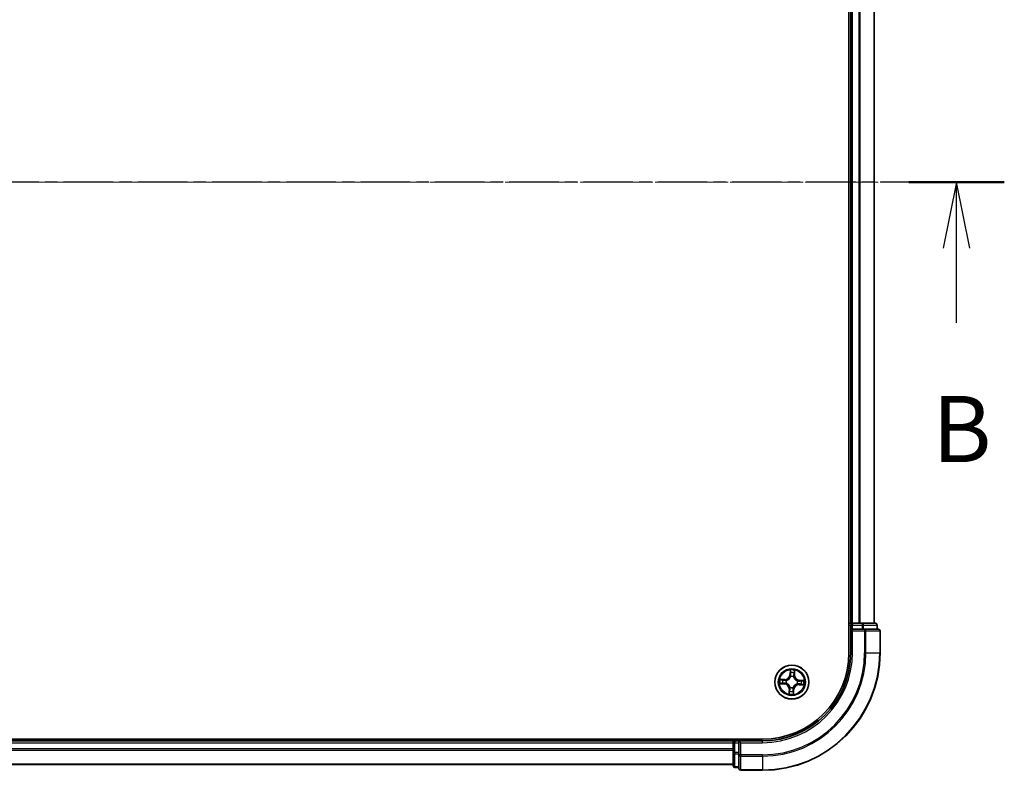
# Model space of a CAD drawing. Units: millimetres. Extents: x 7 to 5922, y 4 to 1268.
# Drawn here: x 971 to 1139, y 684 to 812 of the extents above; entities that cross this region are included whole.
import ezdxf

# ---------------------------------------------------------------- set-up
doc = ezdxf.new("R2010")
doc.units = ezdxf.units.MM
doc.header["$LTSCALE"] = 0.5
doc.linetypes.add('CHAIN', pattern=[0.3543, 0.2362, -0.0295, 0.0591, -0.0295])
for name, color, linetype, lineweight in [('Centerline (ISO)', 131, 'Continuous', 18), ('Section Line (ISO)', 7, 'CHAIN', 25), ('Visible (ISO)', 7, 'Continuous', 35), ('Visible Narrow (ISO)', 7, 'Continuous', 25)]:
    doc.layers.add(name, color=color, linetype=linetype, lineweight=lineweight)
doc.styles.add('Note Text (TK)', font='MS PGothic.ttf')

# ---------------------------------------------------------------- blocks, each defined once
blk = doc.blocks.new('2dTransSection1')
at = {"layer": 'Section Line (ISO)', "linetype": 'CHAIN', "ltscale": 15.831146}
blk.add_line((220.289, 181.385), (143.763, 181.385), dxfattribs=at)
at = {"layer": 'Section Line (ISO)', "linetype": 'Continuous', "lineweight": 50}
blk.add_line((220.289, 181.385), (216.68, 181.385), dxfattribs=at)
at = {"layer": 'Section Line (ISO)', "linetype": 'Continuous'}
for p, q in [((218.484, 181.385), (217.984, 178.885)), ((218.484, 178.885), (218.484, 181.385)), ((218.984, 178.885), (218.484, 181.385)), ((218.484, 176.069), (218.484, 178.885))]:
    blk.add_line(p, q, dxfattribs=at)
at = {"layer": 'Section Line (ISO)', "insert": (217.565, 170.026), "char_height": 2.5, "attachment_point": 7, "style": 'Note Text (TK)'}
blk.add_mtext('B', dxfattribs=at)

msp = doc.modelspace()

# ---------------------------------------------------------------- linework, layer by layer
at = {"layer": 'Centerline (ISO)', "linetype": 'CHAIN', "ltscale": 23.990969}
msp.add_line((807.4507, 784.233), (1127.9507, 784.233), dxfattribs=at)
at = {"layer": 'Visible (ISO)'}
for p, q in [((1112.4007, 864.233), (1112.4007, 704.233)), ((1112.7007, 859.233), (1112.7007, 709.233)), ((1116.7007, 709.233), (1116.7007, 859.233)), ((1112.7007, 709.233), (1112.4007, 709.233)), ((1113.0007, 709.233), (1112.7007, 709.233)), ((1112.7007, 708.933), (1112.7007, 708.233)), ((1112.7007, 708.233), (1112.7007, 704.233)), ((1112.7007, 708.233), (1113.0007, 707.933)), ((1113.0007, 708.233), (1112.7007, 708.233)), ((1114.0602, 709.233), (1113.0007, 709.233)), ((1113.0007, 708.233), (1114.6594, 708.233)), ((1114.2838, 709.233), (1114.0602, 709.233)), ((1114.6594, 709.233), (1114.2838, 709.233)), ((1116.9007, 709.233), (1114.6594, 709.233)), ((1115.0602, 708.233), (1114.6594, 708.233)), ((1117.4007, 708.233), (1115.0602, 708.233)), ((1117.2007, 708.233), (1117.2007, 708.933)), ((1117.7007, 704.233), (1117.7007, 707.933)), ((1097.7007, 689.533), (837.7007, 689.533)), ((1092.7007, 689.533), (1092.7007, 689.233)), ((1092.7007, 689.233), (842.7007, 689.233)), ((1092.7007, 689.233), (1092.7007, 688.933)), ((1092.7007, 688.933), (1092.7007, 687.8735)), ((1092.7007, 687.8735), (1092.7007, 687.6499)), ((1093.7007, 689.233), (1093.0007, 689.233)), ((1094.0007, 688.933), (1093.7007, 689.233)), ((1097.7007, 689.233), (1093.7007, 689.233)), ((1093.7007, 689.233), (1093.7007, 688.933)), ((1093.7007, 687.2744), (1093.7007, 688.933)), ((1092.7007, 687.6499), (1092.7007, 687.2744)), ((1092.7007, 687.2744), (1092.7007, 685.033)), ((1093.7007, 687.2744), (1093.7007, 686.8735)), ((1093.7007, 686.8735), (1093.7007, 684.533)), ((842.7007, 685.233), (1092.7007, 685.233)), ((1093.0007, 684.733), (1093.7007, 684.733)), ((1094.0007, 684.233), (1097.7007, 684.233))]:
    msp.add_line(p, q, dxfattribs=at)
msp.add_circle((1102.7007, 699.233), 2.9, dxfattribs=at)
for centre, radius, start, end in [((1113.0007, 708.933), 0.3, 90, 180), ((1116.9007, 708.933), 0.3, 0, 90), ((1117.4007, 707.933), 0.3, 0, 90), ((1097.7007, 704.233), 15, 270, 0), ((1097.7007, 704.233), 20, 270, 0), ((1097.7007, 704.233), 14.7, 270, 0), ((1093.0007, 688.933), 0.3, 90, 180), ((1093.0007, 685.033), 0.3, 180, 270), ((1094.0007, 684.533), 0.3, 180, 270)]:
    msp.add_arc(centre, radius, start, end, dxfattribs=at)
at = {"layer": 'Visible Narrow (ISO)'}
for p, q in [((1113.0007, 709.233), (1113.0007, 859.233)), ((1114.0602, 859.233), (1114.0602, 709.233)), ((1114.2907, 709.233), (1114.2907, 859.233)), ((1116.6312, 859.233), (1116.6312, 709.233)), ((1112.4007, 708.933), (1112.7007, 708.933)), ((1113.0007, 708.933), (1112.7007, 708.933)), ((1113.0007, 709.233), (1113.0007, 708.933)), ((1113.0007, 708.933), (1114.6594, 708.933)), ((1113.0007, 708.233), (1113.0007, 708.933)), ((1113.0007, 704.233), (1113.0007, 707.933)), ((1113.0007, 707.933), (1115.0602, 707.933)), ((1114.6594, 709.233), (1114.6594, 708.933)), ((1114.8898, 708.933), (1114.6594, 708.933)), ((1114.6594, 708.933), (1114.6594, 708.233)), ((1114.8898, 708.933), (1117.1312, 708.933)), ((1114.8898, 708.233), (1114.8898, 708.933)), ((1115.0602, 708.233), (1115.0602, 707.933)), ((1115.2907, 707.933), (1115.0602, 707.933)), ((1115.0602, 707.933), (1115.0602, 704.233)), ((1115.2907, 707.933), (1117.6312, 707.933)), ((1115.2907, 704.233), (1115.2907, 707.933)), ((1117.2007, 708.933), (1117.1312, 708.933)), ((1117.1312, 708.933), (1117.1312, 708.233)), ((1117.7007, 707.933), (1117.6312, 707.933)), ((1117.6312, 707.933), (1117.6312, 704.233)), ((1113.0007, 704.233), (1112.7007, 704.233)), ((1115.2907, 704.233), (1115.0602, 704.233)), ((1115.2907, 704.233), (1117.6312, 704.233)), ((1117.6312, 704.233), (1117.7007, 704.233)), ((1102.4156, 701.2733), (1102.3616, 700.4955)), ((1103.1687, 700.4536), (1103.1955, 701.2328)), ((1101.4801, 699.701), (1100.7009, 699.7278)), ((1100.9886, 699.668), (1101.4784, 699.6512)), ((1101.4784, 699.6512), (1101.4759, 699.5786)), ((1101.4784, 699.6512), (1101.4801, 699.701)), ((1101.7778, 699.5278), (1101.7981, 699.5213)), ((1102.4113, 700.492), (1102.3616, 700.4955)), ((1102.4113, 700.492), (1102.4453, 700.981)), ((1102.4113, 700.492), (1102.4838, 700.487)), ((1102.5074, 700.1606), (1102.5031, 700.1815)), ((1102.9955, 700.1559), (1102.989, 700.1356)), ((1103.1189, 700.4553), (1103.0463, 700.4578)), ((1103.1357, 700.9452), (1103.1189, 700.4553)), ((1103.1189, 700.4553), (1103.1687, 700.4536)), ((1103.6283, 699.4263), (1103.6491, 699.4307)), ((1103.9597, 699.5224), (1103.9547, 699.45)), ((1103.9597, 699.5224), (1103.9632, 699.5721)), ((1103.9597, 699.5224), (1104.4487, 699.4885)), ((1104.741, 699.5181), (1103.9632, 699.5721)), ((1100.6605, 698.9479), (1101.4383, 698.8939)), ((1101.4417, 698.9436), (1100.9527, 698.9776)), ((1101.4417, 698.9436), (1101.4383, 698.8939)), ((1101.4417, 698.9436), (1101.4467, 699.0161)), ((1101.7732, 699.0397), (1101.7523, 699.0354)), ((1102.2328, 698.0124), (1102.206, 697.2333)), ((1102.2826, 698.0107), (1102.2328, 698.0124)), ((1102.2657, 697.5209), (1102.2826, 698.0107)), ((1102.2826, 698.0107), (1102.3552, 698.0082)), ((1102.406, 698.3102), (1102.4125, 698.3305)), ((1102.894, 698.3055), (1102.8984, 698.2846)), ((1102.9901, 697.974), (1102.9176, 697.979)), ((1102.9901, 697.974), (1102.9562, 697.4851)), ((1102.9858, 697.1928), (1103.0398, 697.9706)), ((1102.9901, 697.974), (1103.0398, 697.9706)), ((1103.6236, 698.9383), (1103.6033, 698.9448)), ((1103.923, 698.8149), (1103.9213, 698.7651)), ((1103.9213, 698.7651), (1104.7005, 698.7383)), ((1103.923, 698.8149), (1103.9255, 698.8875)), ((1104.4129, 698.798), (1103.923, 698.8149)), ((1093.0007, 689.233), (1093.0007, 689.533)), ((842.7007, 688.933), (1092.7007, 688.933)), ((1092.7007, 687.8735), (842.7007, 687.8735)), ((1093.0007, 688.933), (1092.7007, 688.933)), ((1093.0007, 689.233), (1093.0007, 688.933)), ((1093.0007, 687.2744), (1093.0007, 688.933)), ((1093.0007, 688.933), (1093.7007, 688.933)), ((1094.0007, 688.933), (1097.7007, 688.933)), ((1094.0007, 686.8735), (1094.0007, 688.933)), ((1097.7007, 688.933), (1097.7007, 689.233)), ((842.7007, 687.6431), (1092.7007, 687.6431)), ((1093.0007, 687.2744), (1092.7007, 687.2744)), ((1093.0007, 687.2744), (1093.0007, 687.0439)), ((1093.7007, 687.2744), (1093.0007, 687.2744)), ((1093.0007, 684.8026), (1093.0007, 687.0439)), ((1093.0007, 687.0439), (1093.7007, 687.0439)), ((1094.0007, 686.8735), (1093.7007, 686.8735)), ((1094.0007, 686.8735), (1094.0007, 686.6431)), ((1097.7007, 686.8735), (1094.0007, 686.8735)), ((1094.0007, 684.3026), (1094.0007, 686.6431)), ((1094.0007, 686.6431), (1097.7007, 686.6431)), ((1097.7007, 686.6431), (1097.7007, 686.8735)), ((1097.7007, 686.6431), (1097.7007, 684.3026)), ((1092.7007, 685.3026), (842.7007, 685.3026)), ((1093.0007, 684.8026), (1093.0007, 684.733)), ((1093.7007, 684.8026), (1093.0007, 684.8026)), ((1094.0007, 684.3026), (1094.0007, 684.233)), ((1097.7007, 684.3026), (1094.0007, 684.3026)), ((1097.7007, 684.3026), (1097.7007, 684.233))]:
    msp.add_line(p, q, dxfattribs=at)
for radius in [2.8677, 2.3092, 2.1415]:
    msp.add_circle((1102.7007, 699.233), radius, dxfattribs=at)
for centre, radius, start, end in [((1097.7007, 704.233), 15.3, 270, 0), ((1097.7007, 704.233), 17.3595, 270, 0), ((1097.7007, 704.233), 17.59, 270, 0), ((1097.7007, 704.233), 19.9305, 270, 0), ((1102.7007, 699.233), 2.0601, 76.103961, 97.954798), ((1102.7007, 699.233), 2.0601, 166.103961, 187.954798), ((1102.7007, 699.233), 1.6122, 166.721859, 187.3369), ((1101.5095, 700.5546), 0.904, 268.029379, 356.029379), ((1101.5095, 700.5546), 0.8542, 268.029379, 356.029379), ((1102.7007, 699.233), 0.9688, 162.287423, 191.771335), ((1102.7007, 699.233), 0.9475, 162.287423, 191.771335), ((1102.7007, 699.233), 1.6122, 76.721859, 97.3369), ((1102.7007, 699.233), 0.9688, 72.287423, 101.771335), ((1102.7007, 699.233), 0.9475, 72.287423, 101.771335), ((1104.0223, 700.4242), 0.904, 178.029379, 266.029379), ((1104.0223, 700.4242), 0.8542, 178.029379, 266.029379), ((1102.7007, 699.233), 0.9688, 342.287423, 11.771335), ((1102.7007, 699.233), 1.6122, 346.721859, 7.3369), ((1102.7007, 699.233), 2.0601, 346.103961, 7.954798), ((1101.3791, 698.0418), 0.8542, 358.029379, 86.029379), ((1101.3791, 698.0418), 0.904, 358.029379, 86.029379), ((1102.7007, 699.233), 0.9688, 252.287423, 281.771335), ((1102.7007, 699.233), 0.9475, 252.287423, 281.771335), ((1103.8919, 697.9114), 0.904, 88.029379, 176.029379), ((1103.8919, 697.9114), 0.8542, 88.029379, 176.029379), ((1102.7007, 699.233), 0.9475, 342.287423, 11.771335), ((1102.7007, 699.233), 2.0601, 256.103961, 277.954798), ((1102.7007, 699.233), 1.6122, 256.721859, 277.3369)]:
    msp.add_arc(centre, radius, start, end, dxfattribs=at)
for centre, major_axis, ratio, start_param, end_param in [((1114.6594, 708.933), (0, 0.3), 0.76822128, 4.71238898, 6.28318531), ((1115.0602, 707.933), (0, 0.3), 0.76822128, 4.71238898, 6.28318531), ((1116.9007, 708.933), (0, 0.3), 0.76822128, 4.71238898, 6.28318531), ((1117.4007, 707.933), (0, 0.3), 0.76822128, 4.71238898, 6.28318531), ((1100.9869, 699.6183), (0.0046, 0.0498), 0.54850665, 0.10442473, 1.4996069), ((1101.1752, 699.593), (0.0105, 0.0489), 0.89574018, 0.19731949, 1.55274262), ((1101.4742, 699.5288), (0.0105, 0.0489), 0.89572054, 0.1973017, 1.54834765), ((1101.8205, 699.5142), (-0.0065, 0.0496), 0.87684641, 0.18229136, 1.17990219), ((1101.8205, 699.5142), (-0.0124, 0.0484), 0.41070123, 0.09573579, 1.31868747), ((1102.495, 700.9776), (-0.05, 0.0006), 0.54850665, 4.7835784, 6.17876057), ((1102.5006, 700.7876), (-0.0497, -0.0054), 0.89574018, 4.73044269, 6.08586581), ((1102.5122, 700.1376), (-0.0486, 0.0116), 0.87684642, 5.10328313, 6.10089396), ((1102.5122, 700.1376), (-0.0469, 0.0174), 0.41070123, 4.96449783, 6.18744952), ((1102.5335, 700.4836), (-0.0497, -0.0054), 0.89572054, 4.73483766, 6.08588361), ((1102.9818, 700.1132), (0.0484, 0.0124), 0.41070123, 0.09573579, 1.31868747), ((1102.9818, 700.1132), (0.0496, 0.0065), 0.87684641, 0.18229136, 1.17990219), ((1102.9965, 700.4595), (0.0489, -0.0105), 0.89572054, 0.1973017, 1.54834765), ((1103.0607, 700.7585), (0.0489, -0.0105), 0.89574018, 0.19731949, 1.55274262), ((1103.0859, 700.9469), (0.0498, -0.0046), 0.54850665, 0.10442473, 1.4996069), ((1103.6053, 699.4215), (0.0116, 0.0486), 0.87684642, 5.10328313, 6.10089396), ((1103.6053, 699.4215), (0.0174, 0.0469), 0.41070123, 4.96449783, 6.18744952), ((1103.9513, 699.4003), (-0.0054, 0.0497), 0.89572054, 4.73483766, 6.08588361), ((1104.2553, 699.4332), (-0.0054, 0.0497), 0.89574018, 4.73044269, 6.08586581), ((1104.4452, 699.4388), (0.0006, 0.05), 0.54850665, 4.7835784, 6.17876057), ((1100.9562, 699.0273), (-0.0006, -0.05), 0.54850665, 4.7835784, 6.17876057), ((1101.1462, 699.0329), (0.0054, -0.0497), 0.89574018, 4.73044269, 6.08586581), ((1101.4502, 699.0658), (0.0054, -0.0497), 0.89572054, 4.73483766, 6.08588361), ((1101.7961, 699.0445), (-0.0116, -0.0486), 0.87684642, 5.10328313, 6.10089396), ((1101.7961, 699.0445), (-0.0174, -0.0469), 0.41070123, 4.96449783, 6.18744952), ((1102.4049, 698.0065), (-0.0489, 0.0105), 0.89572054, 0.1973017, 1.54834765), ((1102.4196, 698.3528), (-0.0496, -0.0065), 0.87684641, 0.18229136, 1.17990219), ((1102.4196, 698.3528), (-0.0484, -0.0124), 0.41070123, 0.09573579, 1.31868747), ((1102.868, 697.9825), (0.0497, 0.0054), 0.89572054, 4.73483766, 6.08588361), ((1102.8892, 698.3285), (0.0469, -0.0174), 0.41070123, 4.96449783, 6.18744952), ((1102.8892, 698.3285), (0.0486, -0.0116), 0.87684642, 5.10328313, 6.10089396), ((1103.5809, 698.9519), (0.0124, -0.0484), 0.41070123, 0.09573579, 1.31868747), ((1103.5809, 698.9519), (0.0065, -0.0496), 0.87684641, 0.18229136, 1.17990219), ((1103.9272, 698.9373), (-0.0105, -0.0489), 0.89572054, 0.1973017, 1.54834765), ((1104.2262, 698.873), (-0.0105, -0.0489), 0.89574018, 0.19731949, 1.55274262), ((1104.4146, 698.8478), (-0.0046, -0.0498), 0.54850665, 0.10442473, 1.4996069), ((1102.3155, 697.5192), (-0.0498, 0.0046), 0.54850665, 0.10442473, 1.4996069), ((1102.3407, 697.7075), (-0.0489, 0.0105), 0.89574018, 0.19731949, 1.55274262), ((1102.9009, 697.6785), (0.0497, 0.0054), 0.89574018, 4.73044269, 6.08586581), ((1102.9065, 697.4885), (0.05, -0.0006), 0.54850665, 4.7835784, 6.17876057), ((1093.0007, 687.2744), (-0.3, 0), 0.76822128, 0, 1.57079633), ((1094.0007, 686.8735), (-0.3, 0), 0.76822128, 0, 1.57079633), ((1093.0007, 685.033), (-0.3, 0), 0.76822128, 0, 1.57079633), ((1094.0007, 684.533), (-0.3, 0), 0.76822128, 0, 1.57079633)]:
    msp.add_ellipse(centre, major_axis=major_axis, ratio=ratio, start_param=start_param, end_param=end_param, dxfattribs=at)
for points, knots in [([(1102.4917, 701.005), (1102.4921, 701.02), (1102.4908, 701.0356), (1102.4845, 701.0769), (1102.4776, 701.1029), (1102.4621, 701.1525), (1102.4536, 701.176), (1102.4353, 701.2242), (1102.4254, 701.2488), (1102.4156, 701.2733)], [0, 0, 0, 0, 0.0059340385, 0.0059340385, 0.0154285, 0.0154285, 0.0237449879, 0.0237449879, 0.0323943032, 0.0323943032, 0.0323943032, 0.0323943032]), ([(1102.4156, 701.2733), (1102.4198, 701.2467), (1102.424, 701.2199), (1102.4317, 701.1675), (1102.4351, 701.142), (1102.4413, 701.088), (1102.4439, 701.0597), (1102.4458, 701.0145), (1102.4459, 700.9975), (1102.4453, 700.981)], [-0.0323943032, -0.0323943032, -0.0323943032, -0.0323943032, -0.0237449879, -0.0237449879, -0.0154285, -0.0154285, -0.0059340385, -0.0059340385, 0, 0, 0, 0]), ([(1103.1955, 701.2328), (1103.1805, 701.2044), (1103.1654, 701.1757), (1103.1334, 701.1107), (1103.1172, 701.0748), (1103.0987, 701.0171), (1103.0936, 700.9951), (1103.092, 700.9738)], [-0.0003383294, -0.0003383294, -0.0003383294, -0.0003383294, 0.0102009359, 0.0102009359, 0.0236501899, 0.0236501899, 0.0320559737, 0.0320559737, 0.0320559737, 0.0320559737]), ([(1103.1357, 700.9452), (1103.1372, 700.9685), (1103.1404, 700.9928), (1103.1514, 701.0567), (1103.1606, 701.0967), (1103.1786, 701.1691), (1103.1871, 701.2011), (1103.1955, 701.2328)], [-0.0320559737, -0.0320559737, -0.0320559737, -0.0320559737, -0.0236501899, -0.0236501899, -0.0102009359, -0.0102009359, 0.0003383294, 0.0003383294, 0.0003383294, 0.0003383294]), ([(1100.9886, 699.668), (1100.9652, 699.6695), (1100.941, 699.6727), (1100.877, 699.6837), (1100.837, 699.6929), (1100.7646, 699.7109), (1100.7326, 699.7194), (1100.7009, 699.7278)], [-0.0320559737, -0.0320559737, -0.0320559737, -0.0320559737, -0.0236501899, -0.0236501899, -0.0102009359, -0.0102009359, 0.0003383294, 0.0003383294, 0.0003383294, 0.0003383294]), ([(1100.7009, 699.7278), (1100.7293, 699.7128), (1100.758, 699.6977), (1100.823, 699.6657), (1100.859, 699.6495), (1100.9167, 699.6311), (1100.9387, 699.626), (1100.9599, 699.6243)], [-0.0003383294, -0.0003383294, -0.0003383294, -0.0003383294, 0.0102009359, 0.0102009359, 0.0236501899, 0.0236501899, 0.0320559737, 0.0320559737, 0.0320559737, 0.0320559737]), ([(1100.9599, 699.6243), (1100.9964, 699.6215), (1101.0297, 699.6183), (1101.0877, 699.6113), (1101.1124, 699.6074), (1101.1316, 699.6033)], [-0.0289828459, -0.0289828459, -0.0289828459, -0.0289828459, -0.0145850634, -0.0145850634, 0, 0, 0, 0]), ([(1101.1769, 699.6428), (1101.1558, 699.6473), (1101.1287, 699.6518), (1101.065, 699.6603), (1101.0285, 699.6644), (1100.9886, 699.668)], [0, 0, 0, 0, 0.0145850634, 0.0145850634, 0.0289828459, 0.0289828459, 0.0289828459, 0.0289828459]), ([(1101.1316, 699.6033), (1101.1815, 699.5926), (1101.2313, 699.582), (1101.331, 699.5606), (1101.3808, 699.55), (1101.4307, 699.5393)], [-0.0687798542, -0.0687798542, -0.0687798542, -0.0687798542, -0.0343899271, -0.0343899271, 0, 0, 0, 0]), ([(1101.4759, 699.5786), (1101.4261, 699.5893), (1101.3763, 699.6), (1101.2766, 699.6214), (1101.2268, 699.6321), (1101.1769, 699.6428)], [0, 0, 0, 0, 0.0343899271, 0.0343899271, 0.0687798542, 0.0687798542, 0.0687798542, 0.0687798542]), ([(1101.4307, 699.5393), (1101.5019, 699.5241), (1101.5747, 699.5165), (1101.6916, 699.518), (1101.7341, 699.5212), (1101.7778, 699.5278)], [-0.0982412545, -0.0982412545, -0.0982412545, -0.0982412545, -0.0491206273, -0.0491206273, -0.0217758941, -0.0217758941, -0.0217758941, -0.0217758941]), ([(1101.8062, 699.5619), (1101.7647, 699.5568), (1101.7242, 699.5546), (1101.613, 699.5552), (1101.5436, 699.5634), (1101.4759, 699.5786)], [0.0217758941, 0.0217758941, 0.0217758941, 0.0217758941, 0.0491206273, 0.0491206273, 0.0982412545, 0.0982412545, 0.0982412545, 0.0982412545]), ([(1101.7981, 699.5213), (1101.8143, 699.5256), (1101.8304, 699.5304), (1101.9282, 699.5619), (1102.0093, 699.5994), (1102.1364, 699.6808), (1102.184, 699.717), (1102.2284, 699.7571), (1102.2728, 699.7971), (1102.3138, 699.8407), (1102.4079, 699.9586), (1102.4536, 700.0355), (1102.495, 700.1294), (1102.5014, 700.145), (1102.5074, 700.1606)], [-0.174866013, -0.174866013, -0.174866013, -0.174866013, -0.16940495, -0.16940495, -0.141674077, -0.141674077, -0.124342281, -0.124342281, -0.124342281, -0.107010485, -0.107010485, -0.079279611, -0.079279611, -0.073818549, -0.073818549, -0.073818549, -0.073818549]), ([(1102.4662, 700.1567), (1102.4608, 700.1419), (1102.4549, 700.1271), (1102.417, 700.0377), (1102.3753, 699.9648), (1102.2893, 699.8541), (1102.2517, 699.8135), (1102.2108, 699.7766), (1102.1698, 699.7397), (1102.1255, 699.7066), (1102.0066, 699.6325), (1101.9297, 699.5985), (1101.8369, 699.5701), (1101.8216, 699.5658), (1101.8062, 699.5619)], [0.073818549, 0.073818549, 0.073818549, 0.073818549, 0.079279611, 0.079279611, 0.107010485, 0.107010485, 0.124342281, 0.124342281, 0.124342281, 0.141674077, 0.141674077, 0.16940495, 0.16940495, 0.174866013, 0.174866013, 0.174866013, 0.174866013]), ([(1102.4453, 700.981), (1102.4448, 700.9406), (1102.445, 700.9037), (1102.4469, 700.8396), (1102.4486, 700.8124), (1102.4509, 700.791)], [0, 0, 0, 0, 0.014491423, 0.014491423, 0.0289828459, 0.0289828459, 0.0289828459, 0.0289828459]), ([(1102.4509, 700.791), (1102.4564, 700.7404), (1102.4618, 700.6897), (1102.4728, 700.5884), (1102.4783, 700.5377), (1102.4838, 700.487)], [0, 0, 0, 0, 0.0343899271, 0.0343899271, 0.0687798542, 0.0687798542, 0.0687798542, 0.0687798542]), ([(1102.4838, 700.487), (1102.4919, 700.4181), (1102.4928, 700.3483), (1102.482, 700.2375), (1102.4756, 700.1975), (1102.4662, 700.1567)], [0, 0, 0, 0, 0.0491206273, 0.0491206273, 0.0764653604, 0.0764653604, 0.0764653604, 0.0764653604]), ([(1102.4948, 700.832), (1102.4928, 700.8514), (1102.4915, 700.8762), (1102.4905, 700.9346), (1102.4907, 700.9682), (1102.4917, 701.005)], [-0.0289828459, -0.0289828459, -0.0289828459, -0.0289828459, -0.014491423, -0.014491423, 0, 0, 0, 0]), ([(1102.5275, 700.528), (1102.5221, 700.5786), (1102.5167, 700.6293), (1102.5058, 700.7307), (1102.5003, 700.7813), (1102.4948, 700.832)], [-0.0687798542, -0.0687798542, -0.0687798542, -0.0687798542, -0.0343899271, -0.0343899271, 0, 0, 0, 0]), ([(1102.5031, 700.1815), (1102.5141, 700.2243), (1102.5217, 700.2662), (1102.5354, 700.3823), (1102.5353, 700.4556), (1102.5275, 700.528)], [-0.0764653604, -0.0764653604, -0.0764653604, -0.0764653604, -0.0491206273, -0.0491206273, 0, 0, 0, 0]), ([(1103.007, 700.5031), (1102.9918, 700.4319), (1102.9841, 700.359), (1102.9857, 700.2421), (1102.9889, 700.1996), (1102.9955, 700.1559)], [-0.0982412545, -0.0982412545, -0.0982412545, -0.0982412545, -0.0491206273, -0.0491206273, -0.0217758941, -0.0217758941, -0.0217758941, -0.0217758941]), ([(1102.989, 700.1356), (1102.9933, 700.1195), (1102.9981, 700.1033), (1103.0296, 700.0056), (1103.0671, 699.9244), (1103.1485, 699.7974), (1103.1847, 699.7497), (1103.2247, 699.7053), (1103.2648, 699.661), (1103.3084, 699.62), (1103.4263, 699.5259), (1103.5031, 699.4802), (1103.5971, 699.4387), (1103.6127, 699.4323), (1103.6283, 699.4263)], [-0.174866013, -0.174866013, -0.174866013, -0.174866013, -0.16940495, -0.16940495, -0.141674077, -0.141674077, -0.124342281, -0.124342281, -0.124342281, -0.107010485, -0.107010485, -0.079279611, -0.079279611, -0.073818549, -0.073818549, -0.073818549, -0.073818549]), ([(1103.071, 700.8021), (1103.0603, 700.7523), (1103.0497, 700.7024), (1103.0283, 700.6028), (1103.0177, 700.5529), (1103.007, 700.5031)], [-0.0687798542, -0.0687798542, -0.0687798542, -0.0687798542, -0.0343899271, -0.0343899271, 0, 0, 0, 0]), ([(1103.0296, 700.1275), (1103.0244, 700.169), (1103.0223, 700.2095), (1103.0229, 700.3208), (1103.0311, 700.3901), (1103.0463, 700.4578)], [0.0217758941, 0.0217758941, 0.0217758941, 0.0217758941, 0.0491206273, 0.0491206273, 0.0982412545, 0.0982412545, 0.0982412545, 0.0982412545]), ([(1103.6244, 699.4675), (1103.6096, 699.473), (1103.5948, 699.4788), (1103.5054, 699.5167), (1103.4325, 699.5585), (1103.3218, 699.6445), (1103.2812, 699.682), (1103.2443, 699.723), (1103.2074, 699.7639), (1103.1743, 699.8082), (1103.1001, 699.9272), (1103.0662, 700.004), (1103.0378, 700.0968), (1103.0335, 700.1122), (1103.0296, 700.1275)], [0.073818549, 0.073818549, 0.073818549, 0.073818549, 0.079279611, 0.079279611, 0.107010485, 0.107010485, 0.124342281, 0.124342281, 0.124342281, 0.141674077, 0.141674077, 0.16940495, 0.16940495, 0.174866013, 0.174866013, 0.174866013, 0.174866013]), ([(1103.0463, 700.4578), (1103.057, 700.5077), (1103.0677, 700.5575), (1103.0891, 700.6571), (1103.0998, 700.707), (1103.1105, 700.7568)], [0, 0, 0, 0, 0.0343899271, 0.0343899271, 0.0687798542, 0.0687798542, 0.0687798542, 0.0687798542]), ([(1103.092, 700.9738), (1103.0892, 700.9374), (1103.086, 700.9041), (1103.0789, 700.846), (1103.0751, 700.8213), (1103.071, 700.8021)], [-0.0289828459, -0.0289828459, -0.0289828459, -0.0289828459, -0.0145850634, -0.0145850634, 0, 0, 0, 0]), ([(1103.1105, 700.7568), (1103.115, 700.7779), (1103.1195, 700.805), (1103.128, 700.8688), (1103.132, 700.9052), (1103.1357, 700.9452)], [0, 0, 0, 0, 0.0145850634, 0.0145850634, 0.0289828459, 0.0289828459, 0.0289828459, 0.0289828459]), ([(1103.9547, 699.45), (1103.8858, 699.4419), (1103.816, 699.4409), (1103.7052, 699.4518), (1103.6652, 699.4581), (1103.6244, 699.4675)], [0, 0, 0, 0, 0.0491206273, 0.0491206273, 0.0764653604, 0.0764653604, 0.0764653604, 0.0764653604]), ([(1103.6491, 699.4307), (1103.6919, 699.4196), (1103.7339, 699.412), (1103.85, 699.3984), (1103.9233, 699.3984), (1103.9957, 699.4062)], [-0.0764653604, -0.0764653604, -0.0764653604, -0.0764653604, -0.0491206273, -0.0491206273, 0, 0, 0, 0]), ([(1104.2587, 699.4829), (1104.2081, 699.4774), (1104.1574, 699.4719), (1104.056, 699.4609), (1104.0054, 699.4554), (1103.9547, 699.45)], [0, 0, 0, 0, 0.0343899271, 0.0343899271, 0.0687798542, 0.0687798542, 0.0687798542, 0.0687798542]), ([(1103.9957, 699.4062), (1104.0463, 699.4116), (1104.097, 699.4171), (1104.1984, 699.428), (1104.249, 699.4335), (1104.2997, 699.4389)], [-0.0687798542, -0.0687798542, -0.0687798542, -0.0687798542, -0.0343899271, -0.0343899271, 0, 0, 0, 0]), ([(1104.4487, 699.4885), (1104.4083, 699.489), (1104.3714, 699.4887), (1104.3073, 699.4868), (1104.2801, 699.4852), (1104.2587, 699.4829)], [0, 0, 0, 0, 0.014491423, 0.014491423, 0.0289828459, 0.0289828459, 0.0289828459, 0.0289828459]), ([(1104.2997, 699.4389), (1104.3191, 699.441), (1104.3439, 699.4423), (1104.4023, 699.4433), (1104.4359, 699.443), (1104.4726, 699.442)], [-0.0289828459, -0.0289828459, -0.0289828459, -0.0289828459, -0.014491423, -0.014491423, 0, 0, 0, 0]), ([(1104.741, 699.5181), (1104.7144, 699.514), (1104.6876, 699.5098), (1104.6352, 699.5021), (1104.6097, 699.4986), (1104.5557, 699.4924), (1104.5274, 699.4898), (1104.4822, 699.488), (1104.4652, 699.4878), (1104.4487, 699.4885)], [-0.0323943032, -0.0323943032, -0.0323943032, -0.0323943032, -0.0237449879, -0.0237449879, -0.0154285, -0.0154285, -0.0059340385, -0.0059340385, 0, 0, 0, 0]), ([(1104.4726, 699.442), (1104.4877, 699.4416), (1104.5033, 699.4429), (1104.5446, 699.4493), (1104.5706, 699.4561), (1104.6202, 699.4717), (1104.6437, 699.4801), (1104.6919, 699.4984), (1104.7165, 699.5083), (1104.741, 699.5181)], [0, 0, 0, 0, 0.0059340385, 0.0059340385, 0.0154285, 0.0154285, 0.0237449879, 0.0237449879, 0.0323943032, 0.0323943032, 0.0323943032, 0.0323943032]), ([(1100.9288, 699.024), (1100.9137, 699.0244), (1100.8982, 699.0232), (1100.8568, 699.0168), (1100.8308, 699.01), (1100.7813, 698.9944), (1100.7578, 698.9859), (1100.7096, 698.9676), (1100.6849, 698.9577), (1100.6605, 698.9479)], [0, 0, 0, 0, 0.0059340385, 0.0059340385, 0.0154285, 0.0154285, 0.0237449879, 0.0237449879, 0.0323943032, 0.0323943032, 0.0323943032, 0.0323943032]), ([(1100.6605, 698.9479), (1100.687, 698.9521), (1100.7138, 698.9563), (1100.7662, 698.964), (1100.7918, 698.9675), (1100.8457, 698.9737), (1100.8741, 698.9762), (1100.9192, 698.9781), (1100.9362, 698.9782), (1100.9527, 698.9776)], [-0.0323943032, -0.0323943032, -0.0323943032, -0.0323943032, -0.0237449879, -0.0237449879, -0.0154285, -0.0154285, -0.0059340385, -0.0059340385, 0, 0, 0, 0]), ([(1101.1017, 699.0272), (1101.0823, 699.0251), (1101.0576, 699.0238), (1100.9992, 699.0228), (1100.9656, 699.023), (1100.9288, 699.024)], [-0.0289828459, -0.0289828459, -0.0289828459, -0.0289828459, -0.014491423, -0.014491423, 0, 0, 0, 0]), ([(1100.9527, 698.9776), (1100.9931, 698.9771), (1101.03, 698.9773), (1101.0942, 698.9792), (1101.1214, 698.9809), (1101.1427, 698.9832)], [0, 0, 0, 0, 0.014491423, 0.014491423, 0.0289828459, 0.0289828459, 0.0289828459, 0.0289828459]), ([(1101.4058, 699.0599), (1101.3551, 699.0544), (1101.3044, 699.049), (1101.2031, 699.0381), (1101.1524, 699.0326), (1101.1017, 699.0272)], [-0.0687798542, -0.0687798542, -0.0687798542, -0.0687798542, -0.0343899271, -0.0343899271, 0, 0, 0, 0]), ([(1101.1427, 698.9832), (1101.1934, 698.9887), (1101.2441, 698.9942), (1101.3454, 699.0051), (1101.3961, 699.0106), (1101.4467, 699.0161)], [0, 0, 0, 0, 0.0343899271, 0.0343899271, 0.0687798542, 0.0687798542, 0.0687798542, 0.0687798542]), ([(1101.7523, 699.0354), (1101.7095, 699.0464), (1101.6675, 699.054), (1101.5514, 699.0677), (1101.4782, 699.0676), (1101.4058, 699.0599)], [-0.0764653604, -0.0764653604, -0.0764653604, -0.0764653604, -0.0491206273, -0.0491206273, 0, 0, 0, 0]), ([(1101.4467, 699.0161), (1101.5156, 699.0242), (1101.5855, 699.0252), (1101.6962, 699.0143), (1101.7362, 699.0079), (1101.777, 698.9985)], [0, 0, 0, 0, 0.0491206273, 0.0491206273, 0.0764653604, 0.0764653604, 0.0764653604, 0.0764653604]), ([(1102.4125, 698.3305), (1102.4081, 698.3466), (1102.4034, 698.3627), (1102.3719, 698.4605), (1102.3343, 698.5417), (1102.2529, 698.6687), (1102.2167, 698.7163), (1102.1767, 698.7607), (1102.1367, 698.8051), (1102.0931, 698.8461), (1101.9751, 698.9402), (1101.8983, 698.9859), (1101.8043, 699.0274), (1101.7888, 699.0338), (1101.7732, 699.0397)], [-0.174866013, -0.174866013, -0.174866013, -0.174866013, -0.16940495, -0.16940495, -0.141674077, -0.141674077, -0.124342281, -0.124342281, -0.124342281, -0.107010485, -0.107010485, -0.079279611, -0.079279611, -0.073818549, -0.073818549, -0.073818549, -0.073818549]), ([(1101.777, 698.9985), (1101.7919, 698.9931), (1101.8067, 698.9872), (1101.8961, 698.9493), (1101.9689, 698.9076), (1102.0796, 698.8216), (1102.1202, 698.784), (1102.1571, 698.7431), (1102.1941, 698.7021), (1102.2272, 698.6579), (1102.3013, 698.5389), (1102.3352, 698.4621), (1102.3637, 698.3692), (1102.368, 698.3539), (1102.3719, 698.3386)], [0.073818549, 0.073818549, 0.073818549, 0.073818549, 0.079279611, 0.079279611, 0.107010485, 0.107010485, 0.124342281, 0.124342281, 0.124342281, 0.141674077, 0.141674077, 0.16940495, 0.16940495, 0.174866013, 0.174866013, 0.174866013, 0.174866013]), ([(1102.3552, 698.0082), (1102.3445, 697.9584), (1102.3338, 697.9086), (1102.3123, 697.8089), (1102.3016, 697.7591), (1102.2909, 697.7093)], [0, 0, 0, 0, 0.0343899271, 0.0343899271, 0.0687798542, 0.0687798542, 0.0687798542, 0.0687798542]), ([(1102.3304, 697.664), (1102.3411, 697.7138), (1102.3518, 697.7636), (1102.3731, 697.8633), (1102.3838, 697.9131), (1102.3944, 697.963)], [-0.0687798542, -0.0687798542, -0.0687798542, -0.0687798542, -0.0343899271, -0.0343899271, 0, 0, 0, 0]), ([(1102.3719, 698.3386), (1102.377, 698.297), (1102.3792, 698.2566), (1102.3785, 698.1453), (1102.3703, 698.0759), (1102.3552, 698.0082)], [0.0217758941, 0.0217758941, 0.0217758941, 0.0217758941, 0.0491206273, 0.0491206273, 0.0982412545, 0.0982412545, 0.0982412545, 0.0982412545]), ([(1102.3944, 697.963), (1102.4097, 698.0342), (1102.4173, 698.107), (1102.4158, 698.2239), (1102.4125, 698.2664), (1102.406, 698.3102)], [-0.0982412545, -0.0982412545, -0.0982412545, -0.0982412545, -0.0491206273, -0.0491206273, -0.0217758941, -0.0217758941, -0.0217758941, -0.0217758941]), ([(1102.8984, 698.2846), (1102.8873, 698.2418), (1102.8797, 698.1998), (1102.8661, 698.0837), (1102.8661, 698.0105), (1102.8739, 697.9381)], [-0.0764653604, -0.0764653604, -0.0764653604, -0.0764653604, -0.0491206273, -0.0491206273, 0, 0, 0, 0]), ([(1102.8739, 697.9381), (1102.8793, 697.8874), (1102.8848, 697.8367), (1102.8957, 697.7354), (1102.9011, 697.6847), (1102.9066, 697.6341)], [-0.0687798542, -0.0687798542, -0.0687798542, -0.0687798542, -0.0343899271, -0.0343899271, 0, 0, 0, 0]), ([(1103.6033, 698.9448), (1103.5871, 698.9404), (1103.571, 698.9357), (1103.4733, 698.9042), (1103.3921, 698.8666), (1103.265, 698.7853), (1103.2174, 698.749), (1103.173, 698.709), (1103.1286, 698.669), (1103.0877, 698.6254), (1102.9936, 698.5074), (1102.9478, 698.4306), (1102.9064, 698.3366), (1102.9, 698.3211), (1102.894, 698.3055)], [-0.174866013, -0.174866013, -0.174866013, -0.174866013, -0.16940495, -0.16940495, -0.141674077, -0.141674077, -0.124342281, -0.124342281, -0.124342281, -0.107010485, -0.107010485, -0.079279611, -0.079279611, -0.073818549, -0.073818549, -0.073818549, -0.073818549]), ([(1102.9176, 697.979), (1102.9096, 698.048), (1102.9086, 698.1178), (1102.9195, 698.2285), (1102.9258, 698.2685), (1102.9352, 698.3093)], [0, 0, 0, 0, 0.0491206273, 0.0491206273, 0.0764653604, 0.0764653604, 0.0764653604, 0.0764653604]), ([(1102.9506, 697.675), (1102.9451, 697.7257), (1102.9396, 697.7764), (1102.9286, 697.8777), (1102.9231, 697.9284), (1102.9176, 697.979)], [0, 0, 0, 0, 0.0343899271, 0.0343899271, 0.0687798542, 0.0687798542, 0.0687798542, 0.0687798542]), ([(1102.9352, 698.3093), (1102.9407, 698.3242), (1102.9465, 698.339), (1102.9844, 698.4284), (1103.0261, 698.5013), (1103.1122, 698.6119), (1103.1497, 698.6525), (1103.1907, 698.6894), (1103.2316, 698.7264), (1103.2759, 698.7595), (1103.3949, 698.8336), (1103.4717, 698.8676), (1103.5645, 698.896), (1103.5799, 698.9003), (1103.5952, 698.9042)], [0.073818549, 0.073818549, 0.073818549, 0.073818549, 0.079279611, 0.079279611, 0.107010485, 0.107010485, 0.124342281, 0.124342281, 0.124342281, 0.141674077, 0.141674077, 0.16940495, 0.16940495, 0.174866013, 0.174866013, 0.174866013, 0.174866013]), ([(1103.5952, 698.9042), (1103.6367, 698.9093), (1103.6772, 698.9115), (1103.7885, 698.9108), (1103.8578, 698.9026), (1103.9255, 698.8875)], [0.0217758941, 0.0217758941, 0.0217758941, 0.0217758941, 0.0491206273, 0.0491206273, 0.0982412545, 0.0982412545, 0.0982412545, 0.0982412545]), ([(1103.9708, 698.9268), (1103.8996, 698.942), (1103.8267, 698.9496), (1103.7098, 698.9481), (1103.6673, 698.9448), (1103.6236, 698.9383)], [-0.0982412545, -0.0982412545, -0.0982412545, -0.0982412545, -0.0491206273, -0.0491206273, -0.0217758941, -0.0217758941, -0.0217758941, -0.0217758941]), ([(1103.9255, 698.8875), (1103.9753, 698.8768), (1104.0252, 698.8661), (1104.1248, 698.8447), (1104.1747, 698.834), (1104.2245, 698.8233)], [0, 0, 0, 0, 0.0343899271, 0.0343899271, 0.0687798542, 0.0687798542, 0.0687798542, 0.0687798542]), ([(1104.2698, 698.8627), (1104.22, 698.8734), (1104.1701, 698.8841), (1104.0705, 698.9054), (1104.0206, 698.9161), (1103.9708, 698.9268)], [-0.0687798542, -0.0687798542, -0.0687798542, -0.0687798542, -0.0343899271, -0.0343899271, 0, 0, 0, 0]), ([(1104.2245, 698.8233), (1104.2456, 698.8187), (1104.2727, 698.8142), (1104.3364, 698.8057), (1104.3729, 698.8017), (1104.4129, 698.798)], [0, 0, 0, 0, 0.0145850634, 0.0145850634, 0.0289828459, 0.0289828459, 0.0289828459, 0.0289828459]), ([(1104.4415, 698.8418), (1104.405, 698.8446), (1104.3718, 698.8478), (1104.3137, 698.8548), (1104.289, 698.8587), (1104.2698, 698.8627)], [-0.0289828459, -0.0289828459, -0.0289828459, -0.0289828459, -0.0145850634, -0.0145850634, 0, 0, 0, 0]), ([(1104.4129, 698.798), (1104.4362, 698.7965), (1104.4605, 698.7933), (1104.5244, 698.7824), (1104.5644, 698.7732), (1104.6368, 698.7552), (1104.6688, 698.7467), (1104.7005, 698.7383)], [-0.0320559737, -0.0320559737, -0.0320559737, -0.0320559737, -0.0236501899, -0.0236501899, -0.0102009359, -0.0102009359, 0.0003383294, 0.0003383294, 0.0003383294, 0.0003383294]), ([(1104.7005, 698.7383), (1104.6721, 698.7532), (1104.6434, 698.7684), (1104.5784, 698.8004), (1104.5425, 698.8166), (1104.4847, 698.835), (1104.4628, 698.8401), (1104.4415, 698.8418)], [-0.0003383294, -0.0003383294, -0.0003383294, -0.0003383294, 0.0102009359, 0.0102009359, 0.0236501899, 0.0236501899, 0.0320559737, 0.0320559737, 0.0320559737, 0.0320559737]), ([(1102.2657, 697.5209), (1102.2642, 697.4975), (1102.261, 697.4733), (1102.2501, 697.4093), (1102.2409, 697.3693), (1102.2229, 697.2969), (1102.2144, 697.2649), (1102.206, 697.2333)], [-0.0320559737, -0.0320559737, -0.0320559737, -0.0320559737, -0.0236501899, -0.0236501899, -0.0102009359, -0.0102009359, 0.0003383294, 0.0003383294, 0.0003383294, 0.0003383294]), ([(1102.206, 697.2333), (1102.2209, 697.2617), (1102.2361, 697.2903), (1102.2681, 697.3553), (1102.2843, 697.3913), (1102.3027, 697.449), (1102.3078, 697.471), (1102.3094, 697.4923)], [-0.0003383294, -0.0003383294, -0.0003383294, -0.0003383294, 0.0102009359, 0.0102009359, 0.0236501899, 0.0236501899, 0.0320559737, 0.0320559737, 0.0320559737, 0.0320559737]), ([(1102.2909, 697.7093), (1102.2864, 697.6881), (1102.2819, 697.661), (1102.2734, 697.5973), (1102.2694, 697.5608), (1102.2657, 697.5209)], [0, 0, 0, 0, 0.0145850634, 0.0145850634, 0.0289828459, 0.0289828459, 0.0289828459, 0.0289828459]), ([(1102.3094, 697.4923), (1102.3122, 697.5287), (1102.3154, 697.562), (1102.3225, 697.62), (1102.3264, 697.6447), (1102.3304, 697.664)], [-0.0289828459, -0.0289828459, -0.0289828459, -0.0289828459, -0.0145850634, -0.0145850634, 0, 0, 0, 0]), ([(1102.9066, 697.6341), (1102.9086, 697.6146), (1102.9099, 697.5899), (1102.911, 697.5315), (1102.9107, 697.4979), (1102.9097, 697.4611)], [-0.0289828459, -0.0289828459, -0.0289828459, -0.0289828459, -0.014491423, -0.014491423, 0, 0, 0, 0]), ([(1102.9097, 697.4611), (1102.9093, 697.4461), (1102.9106, 697.4305), (1102.917, 697.3891), (1102.9238, 697.3631), (1102.9394, 697.3136), (1102.9478, 697.2901), (1102.9661, 697.2419), (1102.976, 697.2172), (1102.9858, 697.1928)], [0, 0, 0, 0, 0.0059340385, 0.0059340385, 0.0154285, 0.0154285, 0.0237449879, 0.0237449879, 0.0323943032, 0.0323943032, 0.0323943032, 0.0323943032]), ([(1102.9562, 697.4851), (1102.9567, 697.5254), (1102.9564, 697.5623), (1102.9545, 697.6265), (1102.9529, 697.6537), (1102.9506, 697.675)], [0, 0, 0, 0, 0.014491423, 0.014491423, 0.0289828459, 0.0289828459, 0.0289828459, 0.0289828459]), ([(1102.9858, 697.1928), (1102.9816, 697.2194), (1102.9774, 697.2461), (1102.9698, 697.2985), (1102.9663, 697.3241), (1102.9601, 697.378), (1102.9575, 697.4064), (1102.9557, 697.4515), (1102.9555, 697.4686), (1102.9562, 697.4851)], [-0.0323943032, -0.0323943032, -0.0323943032, -0.0323943032, -0.0237449879, -0.0237449879, -0.0154285, -0.0154285, -0.0059340385, -0.0059340385, 0, 0, 0, 0])]:
    msp.add_open_spline(points, degree=3, knots=knots, dxfattribs=at)

# ---------------------------------------------------------------- block references
at = {"layer": 'Section Line (ISO)', "xscale": 4.5, "yscale": 4.5, "zscale": 4.5}
msp.add_blockref('2dTransSection1', (147.5, -32), dxfattribs=at)

doc.saveas('drawing.dxf')
